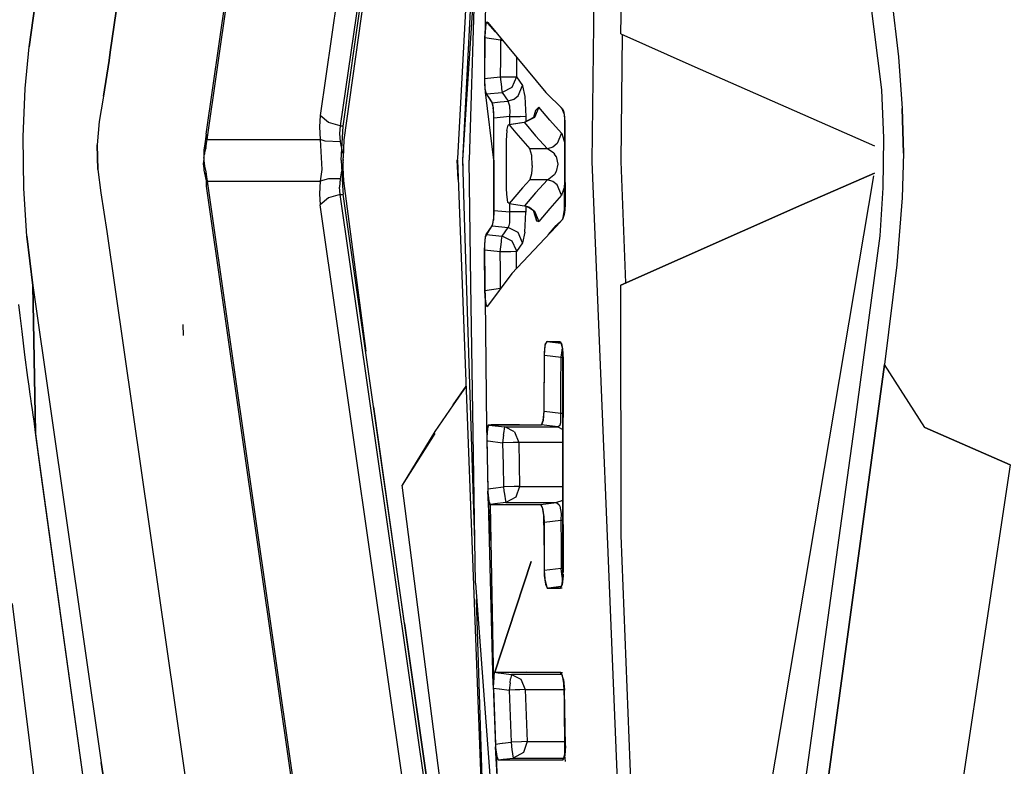
# Model space of a CAD drawing. Units: millimetres. Extents: x 977 to 8561, y -1721 to 1916.
# Drawn here: x 1068 to 1092, y -15 to 3 of the extents above; entities that cross this region are included whole.
import ezdxf

# ---------------------------------------------------------------- set-up
doc = ezdxf.new("R2010")
doc.units = ezdxf.units.MM
doc.layers.add('TFR-TRI', color=7, linetype='CONTINUOUS', true_color=0xffffff)

msp = doc.modelspace()

# ---------------------------------------------------------------- linework, layer by layer
at = {"layer": 'TFR-TRI', "color": 18, "linetype": 'CONTINUOUS'}
for p, q in [((1081.277802, 43.252423), (1075.206269, 0.910016)), ((1081.277802, 43.252423), (1075.206269, 0.910016)), ((1072.346466, 0.441144), (1078.341706, 42.251935)), ((1072.371735, 0.314557), (1078.373993, 42.174176)), ((1072.371735, 0.314557), (1078.373993, 42.174176)), ((1080.483856, 33.91673), (1075.713898, 0.651227)), ((1080.483856, 33.91673), (1075.713898, 0.651227)), ((1075.783478, 0.642316), (1079.152314, 24.158429)), ((1079.616547, 21.579206), (1078.951142, -0.21181)), ((1078.639923, 20.5482), (1075.806183, 0.302594)), ((1082.285919, 20.68797), (1082.033417, -0.243304)), ((1079.344208, 12.660749), (1078.656403, -0.168109)), ((1079.213043, 8.365216), (1078.786408, -0.209491)), ((1082.762726, 2.962629), (1082.868317, 8.347028)), ((1082.762726, 2.962629), (1082.868317, 8.347028)), ((1069.935761, 2.50279), (1070.51944, 6.602399)), ((1070.51944, 6.602399), (1069.935761, 2.50279)), ((1088.687897, 6.411481), (1089.311615, 1.557843)), ((1079.379792, 5.530866), (1079.352631, 3.107282)), ((1089.386933, 5.338849), (1089.739838, 2.384259)), ((1089.386933, 5.338849), (1089.739838, 2.384259)), ((1078.791657, -0.209491), (1079.088837, 4.297101)), ((1078.791657, -0.209491), (1079.088837, 4.297101)), ((1067.898773, 2.641217), (1068.051606, 3.715192)), ((1068.051606, 3.715192), (1067.898773, 2.641217)), ((1079.381256, 3.249494), (1079.352631, 3.107282)), ((1079.374787, 3.215314), (1079.408661, 3.254499)), ((1079.374787, 3.215314), (1079.408661, 3.254499)), ((1079.400971, 3.258039), (1079.381256, 3.249494)), ((1079.416474, 3.235334), (1079.400971, 3.258039)), ((1079.408661, 3.254499), (1079.430146, 3.251569)), ((1079.607209, 3.015607), (1079.416474, 3.235334)), ((1079.416718, 3.244855), (1080.875641, 1.489728)), ((1079.352631, 3.107282), (1079.34018, 2.85777)), ((1079.350983, 3.023175), (1079.345917, 2.893903)), ((1079.350983, 3.023175), (1079.345917, 2.893903)), ((1079.374787, 3.215314), (1079.350983, 3.023175)), ((1079.374787, 3.215314), (1079.350983, 3.023175)), ((1079.34018, 2.85777), (1079.334992, 2.101056)), ((1079.34549, 2.863019), (1079.338532, 1.843488)), ((1079.34549, 2.863019), (1079.338532, 1.843488)), ((1079.345917, 2.893903), (1079.34549, 2.863019)), ((1079.345917, 2.893903), (1079.34549, 2.863019)), ((1079.739106, 2.805524), (1079.34549, 2.863019)), ((1079.739106, 2.805524), (1079.34549, 2.863019)), ((1079.739106, 2.805524), (1079.736237, 2.344831)), ((1079.739106, 2.805524), (1079.736237, 2.344831)), ((1079.745819, 2.848859), (1079.739106, 2.805524)), ((1079.745819, 2.848859), (1079.739106, 2.805524)), ((1079.739106, 2.805524), (1079.782196, 2.805158)), ((1079.739106, 2.805524), (1079.782196, 2.805158)), ((1082.762726, 2.962629), (1084.54892, 2.168927)), ((1082.762726, 2.962629), (1084.54892, 2.168927)), ((1082.766327, -0.243182), (1082.804108, 2.944196)), ((1067.798859, 1.591779), (1067.898773, 2.641217)), ((1067.798859, 1.591779), (1067.898773, 2.641217)), ((1069.908844, 2.293561), (1069.935761, 2.50279)), ((1069.935761, 2.50279), (1069.908844, 2.293561)), ((1069.764862, 1.397077), (1069.908844, 2.293561)), ((1069.908844, 2.293561), (1069.764862, 1.397077)), ((1079.736237, 2.344831), (1079.733124, 1.884381)), ((1079.736237, 2.344831), (1079.733124, 1.884381)), ((1080.141571, 2.342511), (1080.138459, 1.88255)), ((1080.141571, 2.342511), (1080.138459, 1.88255)), ((1080.141754, 2.372541), (1080.141571, 2.342511)), ((1080.141754, 2.372541), (1080.141571, 2.342511)), ((1089.739838, 2.384259), (1089.831818, 1.088971)), ((1089.739838, 2.384259), (1089.831818, 1.088971)), ((1079.334992, 2.101056), (1079.335907, 1.706525)), ((1084.54892, 2.168927), (1089.129914, 0.150006)), ((1084.54892, 2.168927), (1089.129914, 0.150006)), ((1079.338532, 1.843488), (1079.733124, 1.884381)), ((1079.338532, 1.843488), (1079.733124, 1.884381)), ((1079.338532, 1.843488), (1079.348603, 1.594342)), ((1079.338532, 1.843488), (1079.348603, 1.594342)), ((1079.733124, 1.884381), (1079.760346, 1.633527)), ((1079.733124, 1.884381), (1080.001129, 1.882917)), ((1079.733124, 1.884381), (1079.760346, 1.633527)), ((1079.733124, 1.884381), (1080.001129, 1.882917)), ((1080.001129, 1.882917), (1080.138459, 1.88255)), ((1080.001129, 1.882917), (1080.138459, 1.88255)), ((1080.138459, 1.88255), (1080.027802, 1.619123)), ((1080.138459, 1.88255), (1080.027802, 1.619123)), ((1080.138459, 1.88255), (1080.212555, 1.772809)), ((1080.138459, 1.88255), (1080.212555, 1.772809)), ((1080.212555, 1.772809), (1080.289154, 1.663312)), ((1080.212555, 1.772809), (1080.289154, 1.663312)), ((1067.750702, 0.375226), (1067.798859, 1.591779)), ((1067.750702, 0.375226), (1067.798859, 1.591779)), ((1079.335907, 1.706525), (1079.356415, 1.502057)), ((1079.348603, 1.594342), (1079.377655, 1.453839)), ((1079.348603, 1.594342), (1079.377655, 1.453839)), ((1079.356415, 1.502057), (1079.564301, -0.210833)), ((1079.356415, 1.502057), (1079.521881, 1.236188)), ((1079.385956, 1.454572), (1079.779389, 1.494489)), ((1079.385956, 1.454572), (1079.779389, 1.494489)), ((1079.760346, 1.633527), (1079.76059, 1.632306)), ((1079.760346, 1.633527), (1079.76059, 1.632306)), ((1079.76059, 1.632306), (1079.766938, 1.57945)), ((1079.76059, 1.632306), (1079.766938, 1.57945)), ((1079.766938, 1.57945), (1079.779389, 1.494489)), ((1079.766938, 1.57945), (1079.779389, 1.494489)), ((1080.027802, 1.619123), (1079.779389, 1.494489)), ((1080.027802, 1.619123), (1079.779389, 1.494489)), ((1079.779389, 1.494489), (1079.853791, 1.38487)), ((1079.779389, 1.494489), (1079.853791, 1.38487)), ((1080.182038, 1.404035), (1080.289154, 1.663312)), ((1080.182038, 1.404035), (1080.289154, 1.663312)), ((1080.289154, 1.663312), (1080.289826, 1.662336)), ((1080.289154, 1.663312), (1080.289826, 1.662336)), ((1080.289826, 1.662336), (1080.351593, 1.389508)), ((1080.289826, 1.662336), (1080.351593, 1.389508)), ((1080.875641, 1.489728), (1081.295014, 1.079084)), ((1089.311615, 1.557843), (1089.356659, 0.343244)), ((1069.756073, 1.349958), (1069.656159, 0.75987)), ((1069.756073, 1.349958), (1069.656159, 0.75987)), ((1069.764862, 1.397077), (1069.756073, 1.349958)), ((1069.764862, 1.397077), (1069.756073, 1.349958)), ((1079.377655, 1.453839), (1079.451325, 1.344587)), ((1079.377655, 1.453839), (1079.451325, 1.344587)), ((1079.451325, 1.344587), (1079.528046, 1.234479)), ((1079.451325, 1.344587), (1079.528046, 1.234479)), ((1079.528046, 1.234479), (1079.72934, 1.254865)), ((1079.528046, 1.234479), (1079.72934, 1.254865)), ((1079.72934, 1.254865), (1079.930512, 1.275129)), ((1079.72934, 1.254865), (1079.930512, 1.275129)), ((1079.853791, 1.38487), (1079.930512, 1.275129)), ((1079.853791, 1.38487), (1079.930512, 1.275129)), ((1080.064789, 1.315656), (1079.930512, 1.275129)), ((1080.064789, 1.315656), (1079.930512, 1.275129)), ((1079.973175, 1.146466), (1079.930512, 1.275129)), ((1079.973175, 1.146466), (1079.930512, 1.275129)), ((1080.064789, 1.315656), (1080.182038, 1.404035)), ((1080.064789, 1.315656), (1080.182038, 1.404035)), ((1080.351593, 1.389508), (1080.375214, 0.883893)), ((1080.351593, 1.389508), (1080.375214, 0.883893)), ((1079.521881, 1.236188), (1079.554108, 1.09654)), ((1079.528046, 1.234479), (1079.558625, 1.102521)), ((1079.528046, 1.234479), (1079.558625, 1.102521)), ((1079.554108, 1.09654), (1079.565766, 0.843366)), ((1079.567414, 0.988385), (1079.558625, 1.102521)), ((1079.567414, 0.988385), (1079.558625, 1.102521)), ((1079.970612, 0.884626), (1079.97873, 1.019757)), ((1079.970612, 0.884626), (1079.97873, 1.019757)), ((1079.976044, 1.113996), (1079.973175, 1.146466)), ((1079.976044, 1.113996), (1079.973175, 1.146466)), ((1079.97873, 1.019757), (1079.976044, 1.113996)), ((1079.97873, 1.019757), (1079.976044, 1.113996)), ((1080.618134, 1.03758), (1080.564728, 0.862409)), ((1080.700409, 1.122663), (1080.593354, 0.863507)), ((1080.700409, 1.122663), (1080.593354, 0.863507)), ((1080.700409, 1.122663), (1080.618134, 1.03758)), ((1080.700409, 1.122663), (1080.618134, 1.03758)), ((1080.976715, 0.794538), (1080.700409, 1.122663)), ((1080.976715, 0.794538), (1080.700409, 1.122663)), ((1081.288117, 1.080182), (1081.255646, 1.117658)), ((1081.334381, 0.953839), (1081.288117, 1.080182)), ((1081.295014, 1.079084), (1081.32193, 1.026593)), ((1081.32193, 1.026593), (1081.34195, 0.937726)), ((1089.858307, -0.035785), (1089.831818, 1.088971)), ((1089.831818, 1.088971), (1089.858307, -0.035785)), ((1069.656159, 0.75987), (1069.607758, 0.178571)), ((1069.656159, 0.75987), (1069.607758, 0.178571)), ((1075.206269, 0.910016), (1075.189606, 0.631818)), ((1075.206269, 0.910016), (1075.189606, 0.631818)), ((1075.418, 0.735456), (1075.206269, 0.910016)), ((1075.418, 0.735456), (1075.206269, 0.910016)), ((1079.565766, 0.843366), (1079.564301, -0.210833)), ((1079.570771, 0.84422), (1079.567414, 0.988385)), ((1079.570771, 0.84422), (1079.567414, 0.988385)), ((1079.569367, -0.21181), (1079.570771, 0.84422)), ((1079.569367, -0.21181), (1079.570771, 0.84422)), ((1079.970612, 0.884626), (1079.570771, 0.84422)), ((1079.970612, 0.884626), (1079.570771, 0.84422)), ((1079.970368, 0.681989), (1079.970612, 0.884626)), ((1079.970368, 0.681989), (1079.970612, 0.884626)), ((1079.970612, 0.884626), (1080.233063, 0.883893)), ((1079.970612, 0.884626), (1080.233063, 0.883893)), ((1080.370636, 0.883771), (1080.233063, 0.883893)), ((1080.370636, 0.883771), (1080.233063, 0.883893)), ((1080.564728, 0.862409), (1080.334687, 0.734479)), ((1080.593354, 0.863507), (1080.342743, 0.734113)), ((1080.593354, 0.863507), (1080.342743, 0.734113)), ((1080.375214, 0.883893), (1080.370636, 0.883771)), ((1080.375214, 0.883893), (1080.370636, 0.883771)), ((1080.375214, 0.883893), (1080.375031, 0.75694)), ((1080.375214, 0.883893), (1080.375031, 0.75694)), ((1081.272614, 0.466657), (1080.976715, 0.794538)), ((1081.272614, 0.466657), (1080.976715, 0.794538)), ((1081.334381, 0.953839), (1081.352936, 0.756818)), ((1081.34195, 0.937726), (1081.359162, 0.68736)), ((1081.353424, 0.409528), (1081.352936, 0.756818)), ((1075.189606, 0.631818), (1075.212738, 0.314557)), ((1075.189606, 0.631818), (1075.212738, 0.314557)), ((1075.713898, 0.651227), (1075.418, 0.735456)), ((1075.713898, 0.651227), (1075.418, 0.735456)), ((1075.713898, 0.651227), (1075.693634, 0.464338)), ((1075.713898, 0.651227), (1075.693634, 0.464338)), ((1075.713898, 0.651227), (1075.78476, 0.651227)), ((1075.713898, 0.651227), (1075.78476, 0.651227)), ((1075.732453, -0.210955), (1075.783478, 0.642316)), ((1079.894257, 0.534528), (1079.880463, 0.283918)), ((1079.894257, 0.534528), (1079.92862, 0.672467)), ((1079.92862, 0.672467), (1079.949127, 0.679059)), ((1079.952301, 0.676007), (1079.92862, 0.672467)), ((1079.92862, 0.672467), (1079.952301, 0.676007)), ((1080.342743, 0.734113), (1079.949127, 0.679059)), ((1079.949127, 0.679059), (1079.953705, 0.674665)), ((1079.949127, 0.679059), (1079.953705, 0.674665)), ((1080.342743, 0.734113), (1079.953705, 0.674665)), ((1080.342743, 0.734113), (1079.953705, 0.674665)), ((1079.953705, 0.674665), (1080.120575, 0.473859)), ((1079.953705, 0.674665), (1080.120575, 0.473859)), ((1080.334687, 0.734479), (1080.218964, 0.716901)), ((1080.334687, 0.734479), (1080.342743, 0.734113)), ((1080.334687, 0.734479), (1080.342743, 0.734113)), ((1080.342743, 0.734113), (1080.619843, 0.405866)), ((1080.342743, 0.734113), (1080.619843, 0.405866)), ((1081.359162, 0.68736), (1081.357941, -0.21181)), ((1067.76474, -0.922015), (1067.750702, 0.375226)), ((1067.76474, -0.922015), (1067.750702, 0.375226)), ((1072.346466, 0.441144), (1072.310944, 0.200788)), ((1072.346466, 0.441144), (1072.371735, 0.314557)), ((1072.346466, 0.441144), (1072.371735, 0.314557)), ((1072.3555, 0.20799), (1072.371735, 0.314557)), ((1072.3555, 0.20799), (1072.371735, 0.314557)), ((1072.371735, 0.314557), (1075.212738, 0.314557)), ((1072.371735, 0.314557), (1075.212738, 0.314557)), ((1075.332917, 0.269635), (1075.212738, 0.314557)), ((1075.332917, 0.269635), (1075.212738, 0.314557)), ((1075.212738, 0.314557), (1075.251618, -0.44411)), ((1075.212738, 0.314557), (1075.251618, -0.44411)), ((1075.713654, 0.252179), (1075.332917, 0.269635)), ((1075.713654, 0.252179), (1075.332917, 0.269635)), ((1075.693634, 0.464338), (1075.713654, 0.252179)), ((1075.693634, 0.464338), (1075.713654, 0.252179)), ((1075.713654, 0.252179), (1075.772553, -0.035052)), ((1075.713654, 0.252179), (1075.772553, -0.035052)), ((1075.806183, 0.302594), (1075.783234, -0.150531)), ((1079.880463, 0.283918), (1079.880219, -0.245623)), ((1080.120575, 0.473859), (1080.472016, 0.077619)), ((1080.120575, 0.473859), (1080.472016, 0.077619)), ((1080.619843, 0.405866), (1080.916413, 0.077741)), ((1080.619843, 0.405866), (1080.916413, 0.077741)), ((1081.272614, 0.466657), (1081.165741, 0.207746)), ((1081.272614, 0.466657), (1081.165741, 0.207746)), ((1081.277619, 0.46092), (1081.272614, 0.466657)), ((1081.277619, 0.46092), (1081.272614, 0.466657)), ((1081.277619, 0.46092), (1081.35318, 0.211042)), ((1081.277619, 0.46092), (1081.35318, 0.211042)), ((1081.352753, -0.210833), (1081.353424, 0.409528)), ((1089.356659, 0.343244), (1089.342377, -0.903216)), ((1069.62204, -0.442035), (1069.607758, 0.178571)), ((1069.607758, 0.178571), (1069.62204, -0.442035)), ((1072.310944, 0.200788), (1072.285614, 0.041486)), ((1072.285614, 0.041486), (1072.305695, -0.058123)), ((1072.285614, 0.041486), (1072.287812, -0.159808)), ((1072.285614, 0.041486), (1072.305695, -0.058123)), ((1072.305695, -0.058123), (1072.333771, 0.080304)), ((1072.305695, -0.058123), (1072.333771, 0.080304)), ((1072.310944, 0.200788), (1072.333771, 0.080304)), ((1072.310944, 0.200788), (1072.333771, 0.080304)), ((1072.333771, 0.080304), (1072.3555, 0.20799)), ((1072.333771, 0.080304), (1072.3555, 0.20799)), ((1080.916413, 0.077741), (1080.472016, 0.077619)), ((1080.916413, 0.077741), (1080.472016, 0.077619)), ((1080.524201, -0.093524), (1080.472016, 0.077619)), ((1080.524201, -0.093524), (1080.472016, 0.077619)), ((1081.051361, 0.119977), (1080.916413, 0.077741)), ((1081.051361, 0.119977), (1080.916413, 0.077741)), ((1081.079987, -0.034442), (1080.916413, 0.077741)), ((1081.079987, -0.034442), (1080.916413, 0.077741)), ((1081.165741, 0.207746), (1081.051361, 0.119977)), ((1081.165741, 0.207746), (1081.051361, 0.119977)), ((1072.278534, -0.321673), (1072.284699, -0.215472)), ((1072.287812, -0.159808), (1072.284699, -0.215472)), ((1072.284699, -0.215472), (1072.305451, -0.362323)), ((1072.284699, -0.215472), (1072.305451, -0.362323)), ((1072.287812, -0.159808), (1072.305695, -0.058123)), ((1072.287812, -0.159808), (1072.305695, -0.058123)), ((1075.732453, -0.210955), (1075.774689, -0.986346)), ((1075.779206, -0.148333), (1075.783051, -0.213641)), ((1075.779206, -0.148333), (1075.783051, -0.213641)), ((1075.78299, -0.210955), (1075.783234, -0.150531)), ((1075.78537, -0.390643), (1075.78299, -0.210955)), ((1078.656342, -0.168109), (1078.654022, -0.210955)), ((1078.677216, -0.692401), (1078.654022, -0.210955)), ((1078.659027, -0.208636), (1078.659027, -0.21181)), ((1078.659027, -0.21181), (1079.476593, -21.880755)), ((1078.786408, -0.209491), (1078.786347, -0.210589)), ((1078.786347, -0.210589), (1078.797028, -0.382342)), ((1078.791657, -0.209491), (1078.791657, -0.21181)), ((1078.791657, -0.209491), (1078.791657, -0.21181)), ((1078.845307, -1.910662), (1078.791657, -0.21181)), ((1078.845307, -1.910662), (1078.791657, -0.21181)), ((1078.997406, -3.313372), (1078.951142, -0.21181)), ((1079.564301, -0.210833), (1079.566254, -1.501239)), ((1079.569367, -0.21181), (1079.571503, -1.469256)), ((1079.569367, -0.21181), (1079.571503, -1.469256)), ((1079.880219, -0.245623), (1079.880707, -0.907977)), ((1080.538056, -0.346454), (1080.524201, -0.093524)), ((1080.538056, -0.346454), (1080.524201, -0.093524)), ((1081.079987, -0.034442), (1081.096649, -0.055926)), ((1081.079987, -0.034442), (1081.096649, -0.055926)), ((1081.134796, -0.118792), (1081.096649, -0.055926)), ((1081.134796, -0.118792), (1081.096649, -0.055926)), ((1081.134796, -0.118792), (1081.17984, -0.310565)), ((1081.134796, -0.118792), (1081.17984, -0.310565)), ((1081.350373, -1.444964), (1081.352753, -0.210833)), ((1081.357941, -0.21181), (1081.359833, -1.310321)), ((1082.033417, -0.243304), (1082.707794, -16.745379)), ((1082.889679, -3.287738), (1082.766327, -0.243182)), ((1089.858307, -0.035785), (1089.828522, -1.158587)), ((1089.858307, -0.035785), (1089.828522, -1.158587)), ((1069.62204, -0.442035), (1069.696625, -1.027362)), ((1069.62204, -0.442035), (1069.696625, -1.027362)), ((1072.278534, -0.321673), (1072.28537, -0.461566)), ((1072.305451, -0.362323), (1072.28537, -0.461566)), ((1072.305451, -0.362323), (1072.28537, -0.461566)), ((1072.28537, -0.461566), (1072.34549, -0.731707)), ((1072.305451, -0.362323), (1072.333771, -0.502215)), ((1072.305451, -0.362323), (1072.333771, -0.502215)), ((1075.251618, -0.44411), (1075.212738, -0.73659)), ((1075.251618, -0.44411), (1075.212738, -0.73659)), ((1075.747101, -0.480365), (1075.713654, -0.67409)), ((1075.747101, -0.480365), (1075.713654, -0.67409)), ((1075.783783, -0.268329), (1075.778412, -0.299334)), ((1075.783783, -0.268329), (1075.778412, -0.299334)), ((1075.806183, -0.724749), (1075.78537, -0.390643)), ((1080.538056, -0.346454), (1080.521576, -0.549334)), ((1080.538056, -0.346454), (1080.521576, -0.549334)), ((1081.17984, -0.310565), (1081.139313, -0.49599)), ((1081.17984, -0.310565), (1081.139313, -0.49599)), ((1072.333771, -0.502215), (1072.34549, -0.731707)), ((1072.333771, -0.502215), (1072.355255, -0.629779)), ((1072.333771, -0.502215), (1072.34549, -0.731707)), ((1072.333771, -0.502215), (1072.355255, -0.629779)), ((1072.34549, -0.731707), (1072.346466, -0.863299)), ((1072.371735, -0.736712), (1072.346466, -0.863299)), ((1072.371735, -0.736712), (1072.346466, -0.863299)), ((1072.355255, -0.629779), (1072.371735, -0.736712)), ((1072.355255, -0.629779), (1072.371735, -0.736712)), ((1072.371735, -0.736712), (1075.212738, -0.73659)), ((1072.371735, -0.736712), (1075.212738, -0.73659)), ((1072.371735, -0.736712), (1078.327301, -42.270648)), ((1072.371735, -0.736712), (1078.327301, -42.270648)), ((1075.212738, -0.73659), (1075.189606, -1.052996)), ((1075.212738, -0.73659), (1075.189606, -1.052996)), ((1075.421784, -0.675921), (1075.212738, -0.73659)), ((1075.421784, -0.675921), (1075.212738, -0.73659)), ((1075.713654, -0.67409), (1075.421784, -0.675921)), ((1075.713654, -0.67409), (1075.421784, -0.675921)), ((1075.713654, -0.67409), (1075.693878, -0.885882)), ((1075.713654, -0.67409), (1075.693878, -0.885882)), ((1076.363373, -5.003558), (1075.806183, -0.724749)), ((1080.472016, -0.701678), (1080.290802, -0.902362)), ((1080.472016, -0.701678), (1080.290802, -0.902362)), ((1080.479889, -0.691546), (1080.472016, -0.701678)), ((1080.479889, -0.691546), (1080.472016, -0.701678)), ((1080.916901, -0.701678), (1080.472016, -0.701678)), ((1080.916901, -0.701678), (1080.472016, -0.701678)), ((1080.521576, -0.549334), (1080.479889, -0.691546)), ((1080.521576, -0.549334), (1080.479889, -0.691546)), ((1080.916901, -0.701678), (1080.620331, -1.029925)), ((1080.916901, -0.701678), (1080.620331, -1.029925)), ((1080.951447, -0.689471), (1080.916901, -0.701678)), ((1080.951447, -0.689471), (1080.916901, -0.701678)), ((1081.05185, -0.744037), (1080.916901, -0.701678)), ((1081.05185, -0.744037), (1080.916901, -0.701678)), ((1081.080719, -0.588885), (1080.951447, -0.689471)), ((1081.080719, -0.588885), (1080.951447, -0.689471)), ((1081.098114, -0.566424), (1081.080719, -0.588885)), ((1081.098114, -0.566424), (1081.080719, -0.588885)), ((1081.139313, -0.49599), (1081.098114, -0.566424)), ((1081.139313, -0.49599), (1081.098114, -0.566424)), ((1086.037201, -18.887713), (1089.117157, -0.606097)), ((1086.037201, -18.887713), (1089.117157, -0.606097)), ((1086.037201, -18.887713), (1089.117157, -0.606097)), ((1089.129669, -0.531878), (1087.308197, -1.332415)), ((1087.308197, -1.332415), (1089.129669, -0.531878)), ((1067.83963, -2.11513), (1067.76474, -0.922015)), ((1067.83963, -2.11513), (1067.76474, -0.922015)), ((1072.346466, -0.863299), (1078.29068, -42.318255)), ((1075.713898, -1.073138), (1075.693878, -0.885882)), ((1075.713898, -1.073138), (1075.693878, -0.885882)), ((1075.774689, -0.986346), (1075.783478, -1.064471)), ((1079.880707, -0.907977), (1079.885956, -1.067523)), ((1080.290802, -0.902362), (1079.954193, -1.298724)), ((1080.290802, -0.902362), (1079.954193, -1.298724)), ((1081.165985, -0.831683), (1081.05185, -0.744037)), ((1081.165985, -0.831683), (1081.05185, -0.744037)), ((1081.273102, -1.09035), (1081.165985, -0.831683)), ((1081.273102, -1.09035), (1081.165985, -0.831683)), ((1081.351471, -0.850848), (1081.273102, -1.09035)), ((1081.351471, -0.850848), (1081.273102, -1.09035)), ((1089.342377, -0.903216), (1089.267243, -2.108172)), ((1069.696625, -1.027362), (1069.849762, -1.998431)), ((1069.696625, -1.027362), (1069.849762, -1.998431)), ((1075.189606, -1.052996), (1075.206269, -1.332049)), ((1075.189606, -1.052996), (1075.206269, -1.332049)), ((1075.418, -1.157489), (1075.206269, -1.332049)), ((1075.418, -1.157489), (1075.206269, -1.332049)), ((1075.713898, -1.073138), (1075.418, -1.157489)), ((1075.713898, -1.073138), (1075.418, -1.157489)), ((1080.269501, -32.843646), (1075.713898, -1.073138)), ((1080.269501, -32.843646), (1075.713898, -1.073138)), ((1075.713898, -1.073138), (1075.78476, -1.073138)), ((1075.713898, -1.073138), (1075.78476, -1.073138)), ((1080.165924, -31.656146), (1075.783478, -1.064471)), ((1079.885956, -1.067523), (1079.913605, -1.259539)), ((1080.620331, -1.029925), (1080.343476, -1.358172)), ((1080.620331, -1.029925), (1080.343476, -1.358172)), ((1081.273102, -1.09035), (1080.977448, -1.418475)), ((1081.273102, -1.09035), (1080.977448, -1.418475)), ((1089.828522, -1.158587), (1089.696137, -2.835589)), ((1089.828522, -1.158587), (1089.696137, -2.835589)), ((1080.643402, -39.249896), (1075.206269, -1.332049)), ((1080.643402, -39.249896), (1075.206269, -1.332049)), ((1079.571503, -1.469256), (1079.560272, -1.717913)), ((1079.571503, -1.469256), (1079.560272, -1.717913)), ((1079.571503, -1.469256), (1079.971344, -1.508563)), ((1079.571503, -1.469256), (1079.971344, -1.508563)), ((1079.954193, -1.298724), (1079.913605, -1.259539)), ((1079.954193, -1.298724), (1080.343476, -1.358172)), ((1079.971344, -1.508563), (1079.970917, -1.301287)), ((1079.971344, -1.508563), (1079.970917, -1.301287)), ((1080.475312, -1.398089), (1080.343476, -1.358172)), ((1080.475312, -1.398089), (1080.343476, -1.358172)), ((1080.343476, -1.358172), (1080.457428, -1.396624)), ((1080.375641, -1.369037), (1080.375885, -1.50783)), ((1080.375641, -1.369037), (1080.375885, -1.50783)), ((1080.457428, -1.396624), (1080.594025, -1.487445)), ((1080.475312, -1.398089), (1080.594025, -1.487445)), ((1080.475312, -1.398089), (1080.594025, -1.487445)), ((1080.561127, -1.462664), (1080.647492, -1.735858)), ((1080.585541, -1.481097), (1080.647492, -1.735858)), ((1080.977448, -1.418475), (1080.701142, -1.7466)), ((1080.977448, -1.418475), (1080.701142, -1.7466)), ((1081.316986, -1.652728), (1081.350373, -1.444964)), ((1081.354584, -1.456439), (1081.341278, -1.570941)), ((1081.359833, -1.310321), (1081.354584, -1.456439)), ((1087.308197, -1.332415), (1082.762238, -3.344134)), ((1082.762238, -3.344134), (1087.308197, -1.332415)), ((1079.55954, -1.667498), (1079.532624, -1.83974)), ((1079.546906, -1.806048), (1079.560272, -1.717913)), ((1079.546906, -1.806048), (1079.560272, -1.717913)), ((1079.566254, -1.501239), (1079.55954, -1.667498)), ((1080.110565, -1.508441), (1079.971344, -1.508563)), ((1080.110565, -1.508441), (1079.971344, -1.508563)), ((1079.975373, -1.756244), (1079.971344, -1.508563)), ((1079.975373, -1.756244), (1079.971344, -1.508563)), ((1080.233795, -1.507953), (1080.110565, -1.508441)), ((1080.233795, -1.507953), (1080.110565, -1.508441)), ((1080.371125, -1.50783), (1080.233795, -1.507953)), ((1080.371125, -1.50783), (1080.233795, -1.507953)), ((1080.352326, -2.015521), (1080.375885, -1.513079)), ((1080.352326, -2.015521), (1080.375885, -1.513079)), ((1080.375885, -1.50783), (1080.371125, -1.50783)), ((1080.375885, -1.50783), (1080.371125, -1.50783)), ((1080.375885, -1.50783), (1080.375885, -1.513079)), ((1080.375885, -1.50783), (1080.375885, -1.513079)), ((1080.594025, -1.487445), (1080.701142, -1.7466)), ((1080.594025, -1.487445), (1080.701142, -1.7466)), ((1081.137177, -1.850848), (1081.295258, -1.697162)), ((1081.13797, -1.870746), (1081.295929, -1.702899)), ((1081.295258, -1.697162), (1081.316986, -1.652728)), ((1081.341278, -1.570941), (1081.295929, -1.702899)), ((1079.093781, -9.770648), (1078.845307, -1.911029)), ((1079.093781, -9.770648), (1078.845307, -1.911029)), ((1079.378632, -2.077899), (1079.452484, -1.96828)), ((1079.378632, -2.077899), (1079.452484, -1.96828)), ((1079.532624, -1.83974), (1079.386505, -2.078753)), ((1079.452484, -1.96828), (1079.528778, -1.858538)), ((1079.452484, -1.96828), (1079.528778, -1.858538)), ((1079.528778, -1.858538), (1079.546906, -1.806048)), ((1079.528778, -1.858538), (1079.546906, -1.806048)), ((1079.528778, -1.858538), (1079.931488, -1.89931)), ((1079.528778, -1.858538), (1079.931488, -1.89931)), ((1079.85495, -2.008929), (1079.931488, -1.89931)), ((1079.85495, -2.008929), (1079.931488, -1.89931)), ((1079.931488, -1.89931), (1079.958161, -1.851825)), ((1079.931488, -1.89931), (1079.958161, -1.851825)), ((1080.183014, -2.027972), (1079.931488, -1.89931)), ((1080.183014, -2.027972), (1079.931488, -1.89931)), ((1079.958161, -1.851825), (1079.972504, -1.782611)), ((1079.958161, -1.851825), (1079.972504, -1.782611)), ((1079.972504, -1.782611), (1079.975373, -1.756244)), ((1079.972504, -1.782611), (1079.975373, -1.756244)), ((1080.022553, -3.055194), (1081.135407, -1.873431)), ((1080.647492, -1.735858), (1080.701142, -1.7466)), ((1080.647492, -1.735858), (1080.701142, -1.7466)), ((1080.946564, -2.073993), (1081.137177, -1.850848)), ((1067.992707, -3.357684), (1067.83963, -2.11513)), ((1067.83963, -2.11513), (1067.992707, -3.357684)), ((1069.849762, -1.998431), (1071.568024, -13.944476)), ((1069.849762, -1.998431), (1071.568024, -13.944476)), ((1079.357147, -2.126727), (1079.336884, -2.332415)), ((1079.339752, -2.468036), (1079.350251, -2.209735)), ((1079.339752, -2.468036), (1079.350251, -2.209735)), ((1079.350251, -2.209735), (1079.378632, -2.077899)), ((1079.350251, -2.209735), (1079.378632, -2.077899)), ((1079.385468, -2.080462), (1079.357147, -2.126727)), ((1079.378632, -2.077899), (1079.780609, -2.11867)), ((1079.378632, -2.077899), (1079.780609, -2.11867)), ((1079.76175, -2.256244), (1079.766266, -2.219012)), ((1079.76175, -2.256244), (1079.766266, -2.219012)), ((1079.766266, -2.219012), (1079.780609, -2.11867)), ((1079.766266, -2.219012), (1079.780609, -2.11867)), ((1079.780609, -2.11867), (1079.85495, -2.008929)), ((1079.780609, -2.11867), (1079.85495, -2.008929)), ((1080.028778, -2.24306), (1079.780609, -2.11867)), ((1080.028778, -2.24306), (1079.780609, -2.11867)), ((1080.290314, -2.287249), (1080.183014, -2.027972)), ((1080.290314, -2.287249), (1080.183014, -2.027972)), ((1080.352326, -2.015521), (1080.290314, -2.287249)), ((1080.352326, -2.015521), (1080.290314, -2.287249)), ((1089.267243, -2.108172), (1088.622834, -6.906268)), ((1079.336884, -2.332415), (1079.3414, -3.398578)), ((1079.347138, -3.487567), (1079.339752, -2.468036)), ((1079.347138, -3.487567), (1079.339752, -2.468036)), ((1079.734284, -2.508319), (1079.339752, -2.468036)), ((1079.734284, -2.508319), (1079.339752, -2.468036)), ((1079.734284, -2.508319), (1079.76175, -2.256366)), ((1079.734284, -2.508319), (1079.76175, -2.256366)), ((1080.137238, -2.474383), (1080.028778, -2.24306)), ((1080.137238, -2.474383), (1080.028778, -2.24306)), ((1080.213776, -2.396746), (1080.139618, -2.506244)), ((1080.213776, -2.396746), (1080.139618, -2.506244)), ((1080.290314, -2.287249), (1080.213776, -2.396746)), ((1080.290314, -2.287249), (1080.213776, -2.396746)), ((1080.00235, -2.506976), (1079.734284, -2.508319)), ((1080.00235, -2.506976), (1079.734284, -2.508319)), ((1079.737397, -2.969012), (1079.734284, -2.508319)), ((1079.737397, -2.969012), (1079.734284, -2.508319)), ((1080.138703, -2.506244), (1080.00235, -2.506976)), ((1080.138703, -2.506244), (1080.00235, -2.506976)), ((1080.139618, -2.506244), (1080.137238, -2.474383)), ((1080.139618, -2.506244), (1080.137238, -2.474383)), ((1080.138703, -2.506244), (1080.139618, -2.506244)), ((1080.138703, -2.506244), (1080.139618, -2.506244)), ((1080.14267, -2.927508), (1080.139618, -2.506244)), ((1080.14267, -2.927508), (1080.139618, -2.506244)), ((1089.696137, -2.835589), (1089.386933, -5.339007)), ((1089.696137, -2.835589), (1089.386933, -5.339007)), ((1080.022553, -3.055194), (1079.410553, -3.878558)), ((1079.740753, -3.429583), (1079.737397, -2.969012)), ((1079.740753, -3.429583), (1079.737397, -2.969012)), ((1068.062287, -7.046405), (1067.992707, -3.357684)), ((1067.992707, -3.357684), (1068.062287, -7.046405)), ((1067.992707, -3.357684), (1069.710724, -15.335833)), ((1067.992707, -3.357684), (1069.710724, -15.335833)), ((1079.109711, -10.834979), (1078.997406, -3.313495)), ((1079.3414, -3.398578), (1079.351227, -3.694842)), ((1079.740753, -3.429583), (1079.347138, -3.487567)), ((1079.740753, -3.429583), (1079.347138, -3.487567)), ((1079.740753, -3.429583), (1079.744355, -3.429339)), ((1079.740753, -3.429583), (1079.744355, -3.429339)), ((1079.741364, -3.43349), (1079.740753, -3.429583)), ((1079.741364, -3.43349), (1079.740753, -3.429583)), ((1082.766083, -9.638934), (1082.762238, -3.344134)), ((1082.766083, -9.638934), (1082.762238, -3.344134)), ((1079.36026, -3.738055), (1079.347138, -3.487567)), ((1079.36026, -3.738055), (1079.347138, -3.487567)), ((1079.351227, -3.694842), (1079.389252, -6.92641)), ((1079.351227, -3.694842), (1079.377655, -3.859759)), ((1067.673004, -4.109027), (1067.642487, -3.836566)), ((1079.389801, -3.876239), (1079.36026, -3.738055)), ((1079.389801, -3.876239), (1079.36026, -3.738055)), ((1079.377655, -3.859759), (1079.404328, -3.879535)), ((1079.389801, -3.876239), (1079.406708, -3.883075)), ((1079.389801, -3.876239), (1079.406708, -3.883075)), ((1079.404328, -3.879535), (1079.446686, -3.829974)), ((1079.410553, -3.878558), (1079.406708, -3.883075)), ((1067.719696, -4.508441), (1067.673004, -4.109027)), ((1071.777558, -4.613665), (1071.766632, -4.333758)), ((1067.791901, -5.094989), (1067.719696, -4.508441)), ((1080.863678, -4.825091), (1080.836762, -5.037494)), ((1080.840119, -5.108172), (1080.863434, -4.846209)), ((1080.840119, -5.108172), (1080.863434, -4.846209)), ((1080.863434, -4.846209), (1080.909699, -4.758807)), ((1080.863434, -4.846209), (1080.909699, -4.758807)), ((1080.909455, -4.758563), (1080.863678, -4.825091)), ((1081.255219, -4.793597), (1080.909455, -4.758563)), ((1080.909699, -4.758807), (1081.256867, -4.801043)), ((1080.909699, -4.758807), (1081.256867, -4.801043)), ((1080.909699, -4.758807), (1081.118073, -4.758807)), ((1080.909699, -4.758807), (1081.118073, -4.758807)), ((1081.118073, -4.758807), (1081.227265, -4.758807)), ((1081.118073, -4.758807), (1081.227265, -4.758807)), ((1081.227265, -4.758807), (1081.253083, -4.780047)), ((1081.268097, -4.813617), (1081.253083, -4.780047)), ((1081.255219, -4.793597), (1081.294037, -4.961322)), ((1081.268097, -4.813617), (1081.296906, -4.943621)), ((1081.296906, -4.943621), (1081.312409, -5.20473)), ((1067.866791, -5.666034), (1067.791901, -5.094989)), ((1080.836762, -5.037494), (1080.826996, -6.512347)), ((1080.832001, -6.509784), (1080.840119, -5.108172)), ((1080.832001, -6.509784), (1080.840119, -5.108172)), ((1080.840119, -5.108172), (1081.263275, -5.159564)), ((1080.840119, -5.108172), (1081.263275, -5.159564)), ((1081.258515, -5.860247), (1081.263275, -5.159564)), ((1081.258515, -5.860247), (1081.263275, -5.159564)), ((1081.263275, -5.159564), (1081.285736, -4.992083)), ((1081.263275, -5.159564), (1081.285736, -4.992083)), ((1081.263275, -5.159564), (1081.307221, -5.161639)), ((1081.263275, -5.159564), (1081.307221, -5.161639)), ((1081.285736, -4.992083), (1081.291779, -4.951556)), ((1081.285736, -4.992083), (1081.291779, -4.951556)), ((1081.307404, -5.164203), (1081.294037, -4.961322)), ((1081.304596, -5.598651), (1081.307404, -5.164203)), ((1081.312409, -5.20473), (1081.301483, -8.145526)), ((1087.11557, -21.979998), (1089.386933, -5.339007)), ((1089.386933, -5.339007), (1087.11557, -21.979998)), ((1090.399018, -6.926654), (1089.386933, -5.339007)), ((1090.399018, -6.926654), (1089.386933, -5.339007)), ((1067.881623, -5.774798), (1067.866791, -5.666034)), ((1081.306427, -10.63576), (1081.304596, -5.598651)), ((1067.896393, -5.882953), (1067.881623, -5.774798)), ((1067.926422, -6.09743), (1067.896393, -5.882953)), ((1078.8732, -5.888324), (1078.551789, -6.351703)), ((1078.551789, -6.351703), (1078.8732, -5.888324)), ((1081.255463, -6.560931), (1081.258515, -5.860247)), ((1081.255463, -6.560931), (1081.258515, -5.860247)), ((1067.939545, -6.190448), (1067.926422, -6.09743)), ((1067.959564, -6.329608), (1067.939545, -6.190448)), ((1067.97934, -6.468402), (1067.959564, -6.329608)), ((1077.330353, -11.845355), (1076.561066, -6.402484)), ((1078.551789, -6.351703), (1078.0914, -7.02492)), ((1068.000092, -6.612567), (1067.97934, -6.468402)), ((1068.021088, -6.756732), (1068.000092, -6.612567)), ((1080.826996, -6.512347), (1080.808625, -6.750872)), ((1080.814789, -6.745135), (1080.832001, -6.509784)), ((1080.814789, -6.745135), (1080.832001, -6.509784)), ((1080.832001, -6.509784), (1081.255463, -6.560931)), ((1080.832001, -6.509784), (1081.255463, -6.560931)), ((1081.253754, -6.793353), (1081.255463, -6.560931)), ((1081.253754, -6.793353), (1081.255463, -6.560931)), ((1081.255463, -6.560931), (1081.304901, -6.561908)), ((1081.255463, -6.560931), (1081.304901, -6.561908)), ((1068.194367, -8.045916), (1068.021088, -6.756732)), ((1068.021088, -6.756732), (1068.062287, -7.046405)), ((1068.062287, -7.046405), (1068.021088, -6.756732)), ((1079.431061, -6.860614), (1079.405304, -6.948016)), ((1079.440338, -6.858783), (1079.410797, -6.945697)), ((1079.440338, -6.858783), (1079.410797, -6.945697)), ((1079.439911, -6.860247), (1079.431061, -6.860614)), ((1079.503754, -6.858416), (1079.445343, -6.860247)), ((1079.449494, -6.860003), (1079.849457, -6.908831)), ((1079.449494, -6.860003), (1079.849457, -6.908831)), ((1079.489289, -6.858783), (1080.21402, -6.859027)), ((1079.489289, -6.858783), (1080.21402, -6.859027)), ((1080.213654, -6.857684), (1079.503754, -6.858416)), ((1079.839447, -6.957904), (1079.849457, -6.908831)), ((1079.839447, -6.957904), (1079.849457, -6.908831)), ((1080.090058, -7.031634), (1079.849457, -6.908831)), ((1080.090058, -7.031634), (1079.849457, -6.908831)), ((1079.849457, -6.908831), (1080.451691, -6.908831)), ((1079.849457, -6.908831), (1080.451691, -6.908831)), ((1080.21402, -6.859027), (1080.765045, -6.858783)), ((1080.21402, -6.859027), (1080.765045, -6.858783)), ((1080.451691, -6.908831), (1081.177277, -6.909076)), ((1080.451691, -6.908831), (1081.177277, -6.909076)), ((1080.765351, -6.856952), (1080.76413, -6.856952)), ((1080.765045, -6.858783), (1080.814789, -6.745135)), ((1080.765045, -6.858783), (1080.814789, -6.745135)), ((1081.177277, -6.909076), (1080.765045, -6.858783)), ((1081.177277, -6.909076), (1080.765045, -6.858783)), ((1080.808625, -6.750872), (1080.765961, -6.856952)), ((1081.177277, -6.909076), (1081.235382, -6.85805)), ((1081.177277, -6.909076), (1081.235382, -6.85805)), ((1081.177277, -6.909076), (1081.305023, -6.976703)), ((1081.177277, -6.909076), (1081.305023, -6.976703)), ((1081.235382, -6.85805), (1081.253754, -6.793353)), ((1081.235382, -6.85805), (1081.253754, -6.793353)), ((1088.622834, -6.906268), (1086.049774, -25.550189)), ((1068.194367, -8.045916), (1068.062287, -7.046405)), ((1070.450775, -24.33742), (1068.062287, -7.046405)), ((1068.194367, -8.045916), (1068.062287, -7.046405)), ((1070.450775, -24.33742), (1068.062287, -7.046405)), ((1078.0914, -7.02492), (1077.26883, -8.370013)), ((1078.092682, -7.073993), (1077.26883, -8.370013)), ((1079.389252, -6.926898), (1079.392182, -7.178973)), ((1079.405304, -6.948016), (1079.392182, -7.178973)), ((1079.410797, -6.945697), (1079.397431, -7.167132)), ((1079.410797, -6.945697), (1079.397431, -7.167132)), ((1079.397431, -7.167132), (1079.397919, -7.256854)), ((1079.397431, -7.167132), (1079.397919, -7.256854)), ((1079.816315, -7.118548), (1079.792511, -7.30495)), ((1079.816315, -7.118548), (1079.792511, -7.30495)), ((1079.816315, -7.118548), (1079.829193, -7.026019)), ((1079.816315, -7.118548), (1079.829193, -7.026019)), ((1079.829193, -7.026019), (1079.839447, -6.957904)), ((1079.829193, -7.026019), (1079.839447, -6.957904)), ((1080.090058, -7.031634), (1080.197785, -7.29848)), ((1080.090058, -7.031634), (1080.197785, -7.29848)), ((1092.539765, -7.862445), (1090.399018, -6.926654)), ((1090.399018, -6.926654), (1092.539765, -7.862445)), ((1079.392182, -7.178973), (1079.41861, -8.525042)), ((1079.397919, -7.256854), (1079.421723, -8.460101)), ((1079.397919, -7.256854), (1079.421723, -8.460101)), ((1079.397919, -7.256854), (1079.425385, -7.26015)), ((1079.397919, -7.256854), (1079.425385, -7.26015)), ((1079.425446, -7.26015), (1079.792511, -7.30495)), ((1079.425446, -7.26015), (1079.792511, -7.30495)), ((1080.0607, -7.300311), (1079.792511, -7.30495)), ((1080.0607, -7.300311), (1079.792511, -7.30495)), ((1079.792511, -7.30495), (1079.803009, -7.858416)), ((1079.792511, -7.30495), (1079.803009, -7.858416)), ((1080.197052, -7.29848), (1080.0607, -7.300311)), ((1080.197052, -7.29848), (1080.0607, -7.300311)), ((1080.197785, -7.29848), (1080.197052, -7.29848)), ((1080.197785, -7.29848), (1080.197052, -7.29848)), ((1080.798371, -7.29848), (1080.197785, -7.29848)), ((1080.798371, -7.29848), (1080.197785, -7.29848)), ((1080.197785, -7.29848), (1080.208344, -7.851458)), ((1080.197785, -7.29848), (1080.208344, -7.851458)), ((1081.304596, -7.298114), (1080.798371, -7.29848)), ((1081.304596, -7.298114), (1080.798371, -7.29848)), ((1079.803009, -7.858416), (1079.814423, -8.411883)), ((1079.803009, -7.858416), (1079.814423, -8.411883)), ((1080.208344, -7.851458), (1080.219757, -8.404315)), ((1080.208344, -7.851458), (1080.219757, -8.404315)), ((1092.539765, -7.862445), (1090.045929, -24.466449)), ((1092.539765, -7.862445), (1090.045929, -24.466449)), ((1070.587128, -25.34682), (1068.194367, -8.045916)), ((1081.301483, -8.145526), (1081.311554, -10.568255)), ((1078.354828, -16.838397), (1077.26883, -8.370013)), ((1078.354828, -16.838397), (1077.26883, -8.370013)), ((1080.08194, -8.40639), (1079.814423, -8.411883)), ((1080.08194, -8.40639), (1079.814423, -8.411883)), ((1080.218781, -8.404315), (1080.08194, -8.40639)), ((1080.218781, -8.404315), (1080.08194, -8.40639)), ((1080.219757, -8.404315), (1080.121979, -8.675921)), ((1080.219757, -8.404315), (1080.121979, -8.675921)), ((1080.218781, -8.404315), (1080.219757, -8.404315)), ((1080.218781, -8.404315), (1080.219757, -8.404315)), ((1080.219757, -8.404315), (1080.795563, -8.404315)), ((1080.219757, -8.404315), (1080.795563, -8.404315)), ((1080.795563, -8.404315), (1081.302521, -8.403949)), ((1080.795563, -8.404315), (1081.302521, -8.403949)), ((1079.447296, -9.024188), (1079.41861, -8.525042)), ((1079.440827, -8.764178), (1079.41861, -8.525042)), ((1079.421723, -8.460101), (1079.553681, -8.443866)), ((1079.421723, -8.460101), (1079.553681, -8.443866)), ((1079.421723, -8.460101), (1079.424835, -8.547503)), ((1079.421723, -8.460101), (1079.424835, -8.547503)), ((1079.424835, -8.547503), (1079.447052, -8.77016)), ((1079.424835, -8.547503), (1079.447052, -8.77016)), ((1079.553742, -8.443866), (1079.814423, -8.411883)), ((1079.553742, -8.443866), (1079.814423, -8.411883)), ((1079.814423, -8.411883), (1079.826874, -8.511004)), ((1079.814423, -8.411883), (1079.826874, -8.511004)), ((1079.826874, -8.511004), (1079.838288, -8.599017)), ((1079.826874, -8.511004), (1079.838288, -8.599017)), ((1079.838288, -8.599017), (1079.861359, -8.760638)), ((1079.838288, -8.599017), (1079.861359, -8.760638)), ((1079.497528, -9.759417), (1079.440827, -8.764178)), ((1079.555023, -13.39162), (1079.440827, -8.764178)), ((1079.440827, -8.764178), (1079.473053, -8.856829)), ((1079.447052, -8.77016), (1079.480377, -8.857562)), ((1079.447052, -8.77016), (1079.480377, -8.857562)), ((1079.473053, -8.856829), (1079.480133, -8.856829)), ((1079.480377, -8.857562), (1079.598542, -8.857562)), ((1079.480377, -8.857562), (1079.598542, -8.857562)), ((1079.480622, -8.869037), (1079.560272, -13.373553)), ((1079.480622, -8.869037), (1079.560028, -13.378558)), ((1079.483368, -8.856829), (1079.598542, -8.856952)), ((1079.597077, -8.843402), (1079.486481, -8.856952)), ((1079.597077, -8.843402), (1079.486481, -8.856952)), ((1079.87143, -8.809832), (1079.597138, -8.843402)), ((1079.87143, -8.809832), (1079.597138, -8.843402)), ((1079.598542, -8.856952), (1080.649384, -8.857318)), ((1079.598603, -8.857562), (1079.894989, -8.857562)), ((1079.598603, -8.857562), (1079.894989, -8.857562)), ((1079.861359, -8.760638), (1079.87143, -8.809832)), ((1079.861359, -8.760638), (1079.87143, -8.809832)), ((1080.121979, -8.675921), (1079.87143, -8.809832)), ((1080.121979, -8.675921), (1079.87143, -8.809832)), ((1079.87143, -8.809832), (1080.448639, -8.809832)), ((1079.87143, -8.809832), (1080.448639, -8.809832)), ((1079.894989, -8.857562), (1080.649445, -8.857684)), ((1079.894989, -8.857562), (1080.649445, -8.857684)), ((1080.448639, -8.809832), (1081.142426, -8.810077)), ((1080.448639, -8.809832), (1081.142426, -8.810077)), ((1080.649384, -8.857318), (1080.74881, -8.859515)), ((1080.662995, -8.857684), (1080.747834, -8.857684)), ((1080.662995, -8.857684), (1080.747834, -8.857684)), ((1080.747834, -8.857684), (1081.142426, -8.810077)), ((1080.747834, -8.857684), (1081.142426, -8.810077)), ((1080.747834, -8.857684), (1080.796723, -8.946307)), ((1080.747834, -8.857684), (1080.796723, -8.946307)), ((1080.750214, -8.859515), (1080.788117, -8.932757)), ((1081.276886, -8.76723), (1081.142426, -8.810077)), ((1081.276886, -8.76723), (1081.142426, -8.810077)), ((1081.142426, -8.810077), (1081.21109, -8.86098)), ((1081.142426, -8.810077), (1081.21109, -8.86098)), ((1081.21109, -8.86098), (1081.22873, -8.899432)), ((1081.21109, -8.86098), (1081.22873, -8.899432)), ((1081.22873, -8.899432), (1081.261139, -9.079608)), ((1081.22873, -8.899432), (1081.261139, -9.079608)), ((1081.303925, -8.745379), (1081.276886, -8.76723)), ((1081.303925, -8.745379), (1081.276886, -8.76723)), ((1080.788117, -8.932757), (1080.820099, -9.132342)), ((1080.796723, -8.946307), (1080.827973, -9.169574)), ((1080.796723, -8.946307), (1080.827973, -9.169574)), ((1080.820099, -9.132342), (1080.831757, -10.136371)), ((1081.261139, -9.079608), (1081.256195, -9.246722)), ((1081.261139, -9.079608), (1081.256195, -9.246722)), ((1080.822357, -9.328875), (1080.832489, -9.297992)), ((1080.832489, -9.297992), (1080.822357, -9.328875)), ((1080.827973, -9.169574), (1080.832489, -9.297992)), ((1080.827973, -9.169574), (1080.832489, -9.297992)), ((1080.832489, -9.297992), (1081.256195, -9.246722)), ((1080.832489, -9.297992), (1081.256195, -9.246722)), ((1080.832489, -9.297992), (1080.839386, -10.517718)), ((1080.832489, -9.297992), (1080.839386, -10.517718)), ((1081.256195, -9.246722), (1081.259003, -9.856463)), ((1081.256195, -9.246722), (1081.259003, -9.856463)), ((1081.256195, -9.246722), (1081.305939, -9.248431)), ((1081.256195, -9.246722), (1081.305939, -9.248431)), ((1083.189118, -20.234027), (1082.766083, -9.638934)), ((1083.189118, -20.234027), (1082.766083, -9.638934)), ((1081.259003, -9.856463), (1081.263031, -10.466327)), ((1081.259003, -9.856463), (1081.263031, -10.466327)), ((1080.831757, -10.136371), (1080.838898, -10.642474)), ((1080.508332, -10.28786), (1079.941498, -12.019183)), ((1079.941559, -12.020282), (1080.508454, -10.288104)), ((1081.263031, -10.466327), (1080.839386, -10.517718)), ((1081.263031, -10.466327), (1080.839386, -10.517718)), ((1080.839386, -10.517718), (1080.851044, -10.722796)), ((1080.839386, -10.517718), (1080.851044, -10.722796)), ((1081.306427, -10.467669), (1081.263031, -10.466327)), ((1081.306427, -10.467669), (1081.263031, -10.466327)), ((1081.287873, -10.670062), (1081.263031, -10.466327)), ((1081.287873, -10.670062), (1081.263031, -10.466327)), ((1081.311676, -10.603778), (1081.311432, -10.646991)), ((1079.109711, -10.834979), (1079.941742, -21.846698)), ((1080.838898, -10.642474), (1080.8685, -10.856097)), ((1080.851044, -10.722796), (1080.857514, -10.772357)), ((1080.851044, -10.722796), (1080.857514, -10.772357)), ((1080.857514, -10.772357), (1080.900666, -10.934344)), ((1080.857514, -10.772357), (1080.900666, -10.934344)), ((1080.8685, -10.856097), (1080.895294, -10.914203)), ((1081.238739, -10.957171), (1081.286713, -10.864154)), ((1081.286957, -10.876971), (1081.2435, -10.957782)), ((1081.286713, -10.864154), (1081.306427, -10.63576)), ((1081.290497, -10.870379), (1081.287567, -10.875872)), ((1081.289093, -10.679339), (1081.287873, -10.670062)), ((1081.289093, -10.679339), (1081.287873, -10.670062)), ((1081.289093, -10.679339), (1081.29715, -10.743304)), ((1081.289093, -10.679339), (1081.29715, -10.743304)), ((1081.311432, -10.646991), (1081.290497, -10.870379)), ((1080.900666, -10.934344), (1080.927094, -10.95766)), ((1080.900666, -10.934344), (1080.927094, -10.95766)), ((1080.904328, -10.933612), (1080.914276, -10.95534)), ((1080.914276, -10.95534), (1080.935395, -10.955462)), ((1080.927094, -10.95766), (1081.034455, -10.95766)), ((1080.927094, -10.95766), (1081.034455, -10.95766)), ((1081.259186, -10.917498), (1080.945343, -10.955462)), ((1081.259186, -10.917498), (1080.945343, -10.955462)), ((1080.945343, -10.955462), (1081.238739, -10.957171)), ((1081.2435, -10.957782), (1081.034455, -10.95766)), ((1081.2435, -10.957782), (1081.034455, -10.95766)), ((1081.2435, -10.957782), (1081.288361, -10.952044)), ((1067.468903, -11.341937), (1069.144928, -24.689715)), ((1067.468903, -11.341937), (1069.144928, -24.689715)), ((1079.476593, -21.880755), (1079.140229, -11.239032)), ((1079.476593, -21.880755), (1079.140229, -11.239032)), ((1077.330353, -11.845355), (1078.78183, -21.984271)), ((1079.941437, -12.019427), (1079.597016, -13.071185)), ((1079.597626, -13.071185), (1079.941559, -12.020282)), ((1079.587738, -13.073016), (1079.564057, -13.160052)), ((1079.569367, -13.157733), (1079.597016, -13.071185)), ((1079.596894, -13.071795), (1079.587738, -13.073016)), ((1079.604645, -13.070819), (1079.598175, -13.071673)), ((1079.598786, -13.071429), (1079.679596, -13.081317)), ((1079.598786, -13.071429), (1079.679596, -13.081317)), ((1079.600434, -13.071185), (1080.055512, -13.071429)), ((1079.600434, -13.071185), (1080.055512, -13.071429)), ((1079.686981, -13.082293), (1080.01352, -13.12221)), ((1079.686981, -13.082293), (1080.01352, -13.12221)), ((1080.055573, -13.071429), (1080.386383, -13.071429)), ((1080.055573, -13.071429), (1080.386383, -13.071429)), ((1081.247101, -13.072406), (1080.385773, -13.071429)), ((1080.386383, -13.071429), (1081.247101, -13.071185)), ((1080.386383, -13.071429), (1081.247101, -13.071185)), ((1081.293061, -13.148944), (1081.247101, -13.072406)), ((1081.274262, -13.091815), (1081.248261, -13.071185)), ((1081.248261, -13.071185), (1081.292877, -13.077044)), ((1081.32193, -13.254901), (1081.274262, -13.091815)), ((1079.564057, -13.160052), (1079.555023, -13.39162)), ((1079.569367, -13.157733), (1079.560028, -13.378558)), ((1079.569367, -13.157733), (1079.560028, -13.378558)), ((1079.980133, -13.331317), (1079.956269, -13.517596)), ((1079.980133, -13.331317), (1079.956269, -13.517596)), ((1079.980133, -13.331317), (1079.993012, -13.238665)), ((1079.980133, -13.331317), (1079.993012, -13.238665)), ((1080.003266, -13.171038), (1079.993012, -13.238665)), ((1080.003266, -13.171038), (1079.993012, -13.238665)), ((1080.01352, -13.12221), (1080.003266, -13.171038)), ((1080.01352, -13.12221), (1080.003266, -13.171038)), ((1080.061066, -13.12221), (1080.01352, -13.12221)), ((1080.061066, -13.12221), (1080.01352, -13.12221)), ((1080.01352, -13.12221), (1080.063752, -13.147235)), ((1080.01352, -13.12221), (1080.063752, -13.147235)), ((1081.277252, -13.122454), (1080.061066, -13.12221)), ((1081.277252, -13.122454), (1080.061066, -13.12221)), ((1080.063813, -13.147235), (1080.249298, -13.239886)), ((1080.063813, -13.147235), (1080.249298, -13.239886)), ((1080.249298, -13.239886), (1080.361603, -13.505267)), ((1080.249298, -13.239886), (1080.361603, -13.505267)), ((1081.32956, -13.351092), (1081.293061, -13.148944)), ((1081.32193, -13.254901), (1081.344147, -13.517352)), ((1081.342926, -13.753924), (1081.32956, -13.351092)), ((1079.555023, -13.39162), (1079.611054, -14.938617)), ((1079.56192, -13.469256), (1079.560028, -13.378558)), ((1079.56192, -13.469256), (1079.70279, -13.48659)), ((1079.56192, -13.469256), (1079.612946, -14.873797)), ((1079.56192, -13.469256), (1079.70279, -13.48659)), ((1079.56192, -13.469256), (1079.612946, -14.873797)), ((1079.710114, -13.487445), (1079.956269, -13.517596)), ((1079.710114, -13.487445), (1079.956269, -13.517596)), ((1080.103363, -13.512713), (1079.956269, -13.517596)), ((1080.103363, -13.512713), (1079.956269, -13.517596)), ((1079.956269, -13.517596), (1079.979401, -14.171771)), ((1079.956269, -13.517596), (1079.979401, -14.171771)), ((1080.225006, -13.508807), (1080.103424, -13.512713)), ((1080.225006, -13.508807), (1080.103424, -13.512713)), ((1080.360627, -13.505267), (1080.225006, -13.508807)), ((1080.360627, -13.505267), (1080.225006, -13.508807)), ((1080.361603, -13.505267), (1080.360627, -13.505267)), ((1080.361603, -13.505267), (1080.360627, -13.505267)), ((1080.361603, -13.505267), (1080.384735, -14.158954)), ((1080.361603, -13.505267), (1081.085175, -13.505267)), ((1080.361603, -13.505267), (1080.384735, -14.158954)), ((1080.361603, -13.505267), (1081.085175, -13.505267)), ((1081.085175, -13.505267), (1081.334687, -13.504779)), ((1081.085175, -13.505267), (1081.334687, -13.504779)), ((1081.369416, -14.917865), (1081.344147, -13.517352)), ((1081.356476, -15.117205), (1081.342926, -13.753924)), ((1071.568024, -13.944476), (1074.99289, -37.980731)), ((1071.568024, -13.944476), (1074.99289, -37.980731)), ((1079.979401, -14.171771), (1080.00351, -14.825946)), ((1079.979401, -14.171771), (1080.00351, -14.825946)), ((1080.384735, -14.158954), (1080.408783, -14.81264)), ((1080.384735, -14.158954), (1080.408783, -14.81264)), ((1079.787873, -14.852313), (1080.00351, -14.825946)), ((1079.787873, -14.852313), (1080.00351, -14.825946)), ((1080.269379, -14.816546), (1080.00351, -14.825946)), ((1080.269379, -14.816546), (1080.00351, -14.825946)), ((1080.00351, -14.825946), (1080.027802, -15.015887)), ((1080.00351, -14.825946), (1080.027802, -15.015887)), ((1080.407868, -14.81264), (1080.269379, -14.816546)), ((1080.407868, -14.81264), (1080.269379, -14.816546)), ((1080.408783, -14.81264), (1080.313446, -15.088519)), ((1080.408783, -14.81264), (1080.313446, -15.088519)), ((1080.407868, -14.81264), (1080.408783, -14.81264)), ((1080.407868, -14.81264), (1080.408783, -14.81264)), ((1080.408783, -14.81264), (1081.120453, -14.81264)), ((1080.408783, -14.81264), (1081.120453, -14.81264)), ((1081.120453, -14.81264), (1081.353485, -14.812274)), ((1081.120453, -14.81264), (1081.353485, -14.812274)), ((1079.65799, -15.672259), (1079.611054, -14.938617)), ((1079.636811, -15.177874), (1079.611054, -14.938617)), ((1079.612946, -14.873797), (1079.781037, -14.853289)), ((1079.612946, -14.873797), (1079.781037, -14.853289)), ((1079.612946, -14.873797), (1079.617523, -14.961078)), ((1079.612946, -14.873797), (1079.617523, -14.961078)), ((1079.617523, -14.961078), (1079.642975, -15.184344)), ((1079.617523, -14.961078), (1079.642975, -15.184344)), ((1080.027802, -15.015887), (1080.033295, -15.05617)), ((1080.027802, -15.015887), (1080.033295, -15.05617)), ((1080.033295, -15.05617), (1080.05069, -15.176165)), ((1080.033295, -15.05617), (1080.05069, -15.176165)), ((1081.369416, -14.917865), (1081.356293, -15.156146)), ((1079.824738, -19.574115), (1079.636811, -15.177874)), ((1079.669709, -15.271136), (1079.636811, -15.177874)), ((1079.642975, -15.184344), (1079.67685, -15.271869)), ((1079.642975, -15.184344), (1079.67685, -15.271869)), ((1079.676544, -15.271136), (1080.294037, -15.271258)), ((1079.67685, -15.271869), (1080.294098, -15.271869)), ((1079.67685, -15.271869), (1080.294098, -15.271869)), ((1079.683075, -15.271136), (1079.804108, -15.256244)), ((1079.683075, -15.271136), (1079.804108, -15.256244)), ((1079.810883, -15.255389), (1080.0607, -15.224994)), ((1079.810883, -15.255389), (1080.0607, -15.224994)), ((1080.05069, -15.176165), (1080.0607, -15.224994)), ((1080.05069, -15.176165), (1080.0607, -15.224994)), ((1080.313446, -15.088519), (1080.0607, -15.224994)), ((1080.313446, -15.088519), (1080.0607, -15.224994)), ((1080.0607, -15.224994), (1080.289032, -15.224994)), ((1080.0607, -15.224994), (1080.289032, -15.224994)), ((1080.289154, -15.224994), (1081.325714, -15.225238)), ((1080.289154, -15.224994), (1081.325714, -15.225238)), ((1080.294159, -15.271869), (1080.379486, -15.271869)), ((1080.294159, -15.271869), (1080.379486, -15.271869)), ((1080.375824, -15.271258), (1081.217499, -15.271502)), ((1080.379486, -15.271869), (1081.21756, -15.271869)), ((1080.379486, -15.271869), (1081.21756, -15.271869)), ((1081.217499, -15.271502), (1081.300019, -15.271502)), ((1081.300019, -15.271502), (1081.320771, -15.256976)), ((1081.300019, -15.271869), (1081.305023, -15.271869)), ((1081.300019, -15.271869), (1081.305023, -15.271869)), ((1081.356293, -15.156146), (1081.305023, -15.271869)), ((1081.320771, -15.256976), (1081.356476, -15.117205)), ((1081.369355, -15.309832), (1081.356293, -15.156146)), ((1081.369355, -15.310077), (1081.356293, -15.156146)), ((1073.135651, -39.371356), (1069.710724, -15.335833)), ((1069.710724, -15.335833), (1073.135651, -39.371356))]:
    msp.add_line(p, q, dxfattribs=at)

doc.saveas('drawing.dxf')
